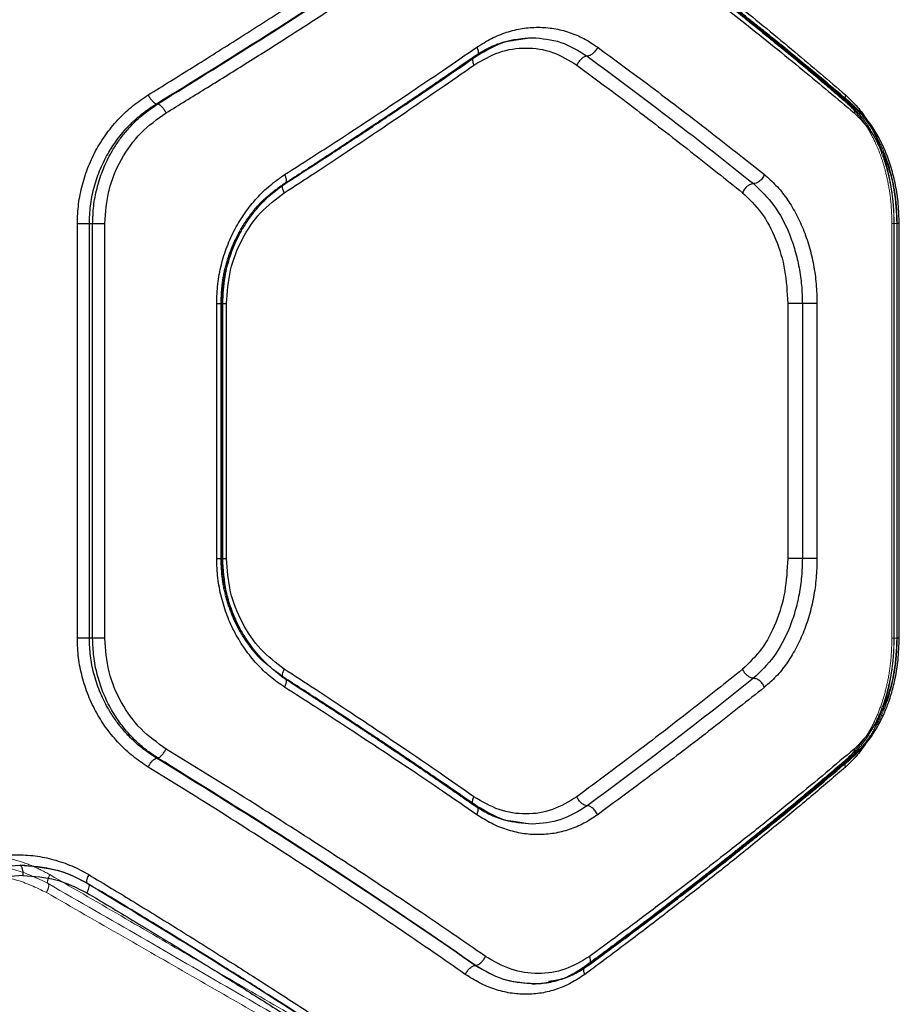
# Model space of a CAD drawing. Units: millimetres. Extents: x 17833 to 24462, y 27689 to 36791.
# Drawn here: x 22325 to 22453, y 31680 to 31822 of the extents above; entities that cross this region are included whole.
import ezdxf

# ---------------------------------------------------------------- set-up
doc = ezdxf.new("R2010")
doc.units = ezdxf.units.MM
doc.header["$LTSCALE"] = 200
doc.linetypes.add('HIDDEN', pattern=[1.905, 1.27, -0.635])

msp = doc.modelspace()

# ---------------------------------------------------------------- linework, layer by layer
at = {"color": 7, "linetype": 'HIDDEN', "lineweight": 18}
for p, q in [((22396.86, 31819.33), (22399.5, 31819.75)), ((22391.54, 31817.16), (22391.3, 31817.08)), ((22445.39, 31810.17), (22445.59, 31810.17)), ((22362.81, 31797.89), (22363.68, 31798.63)), ((22363.51, 31798.55), (22363.68, 31798.63)), ((22363.68, 31798.63), (22363.84, 31798.71)), ((22451.59, 31792.9), (22451.59, 31732.83)), ((22451.87, 31792.85), (22452.35, 31792.85)), ((22451.87, 31792.85), (22451.87, 31732.85)), ((22451.92, 31792.85), (22451.92, 31732.85)), ((22452.35, 31792.85), (22452.35, 31732.85)), ((22354.44, 31781.33), (22354.44, 31744.36)), ((22354.59, 31744.4), (22354.59, 31781.3)), ((22451.87, 31732.85), (22452.35, 31732.85)), ((22361.8, 31728.55), (22363.5, 31727.14)), ((22363.68, 31727.07), (22362.98, 31727.66)), ((22363.68, 31727.07), (22363.51, 31727.15)), ((22363.85, 31727), (22363.68, 31727.07)), ((22445.39, 31715.53), (22445.59, 31715.53)), ((22399.5, 31705.95), (22396.81, 31706.38)), ((22332.94, 31698.5), (22335.2, 31697.35)), ((22335.09, 31697.39), (22335.61, 31697.09)), ((22335.11, 31697.42), (22335.2, 31697.35)), ((22335.2, 31697.35), (22335.72, 31697.04)), ((22407.18, 31685.43), (22407.46, 31685.53)), ((22407.46, 31685.53), (22407.5, 31685.53)), ((22407.5, 31685.53), (22407.77, 31685.64)), ((22399.5, 31682.85), (22399.27, 31682.89)), ((22402.02, 31683.13), (22401.59, 31683.02))]:
    msp.add_line(p, q, dxfattribs=at)
at = {"color": 1, "linetype": 'Continuous', "lineweight": 25}
for p, q in [((22444.86, 31811.47), (22444.77, 31811.02)), ((22444.86, 31714.23), (22444.77, 31714.68))]:
    msp.add_line(p, q, dxfattribs=at)
at = {"color": 7, "linetype": 'Continuous', "lineweight": 25}
for p, q in [((22345.13, 31810.17), (22345.34, 31810.17)), ((22333.7, 31732.85), (22333.7, 31792.85)), ((22335.44, 31792.85), (22335.91, 31792.85)), ((22335.44, 31732.85), (22335.44, 31792.85)), ((22335.91, 31732.85), (22335.91, 31792.85)), ((22337.67, 31732.85), (22337.67, 31792.85)), ((22452.3, 31792.85), (22452.3, 31732.85)), ((22452.64, 31732.83), (22452.64, 31792.87)), ((22353.86, 31744.4), (22353.86, 31781.3)), ((22354.73, 31744.36), (22354.73, 31781.33)), ((22355.3, 31744.4), (22355.3, 31781.3)), ((22436.5, 31781.3), (22436.5, 31744.4)), ((22438.62, 31781.3), (22438.62, 31744.4)), ((22440.74, 31781.3), (22440.74, 31744.4)), ((22335.91, 31732.85), (22335.44, 31732.85)), ((22345.13, 31715.53), (22345.34, 31715.53)), ((22391.28, 31685.53), (22391.32, 31685.53))]:
    msp.add_line(p, q, dxfattribs=at)
for points, knots in [([(22343.94, 31811.47), (22346.09, 31812.79), (22350.49, 31815.51), (22357.15, 31819.71), (22363.79, 31823.96), (22370.18, 31828.13), (22376.46, 31832.3), (22383.01, 31836.73), (22387.49, 31839.84), (22389.84, 31841.47)], [0, 0, 0, 0, 0.1335405, 0.2743528, 0.4224376, 0.5595286, 0.6913914, 0.8382153, 1, 1, 1, 1]), ([(22407.14, 31841.47), (22408.6, 31840.39), (22411.43, 31838.29), (22415.46, 31835.24), (22419.19, 31832.39), (22422.61, 31829.73), (22425.95, 31827.1), (22430.97, 31823.1), (22437.41, 31817.84), (22442.45, 31813.54), (22444.86, 31811.47)], [0, 0, 0, 0, 0.107395, 0.208404, 0.303027, 0.391265, 0.473117, 0.565412, 0.791327, 1, 1, 1, 1]), ([(22345.13, 31810.17), (22350.47, 31813.47), (22361.15, 31820.07), (22376.56, 31830.09), (22386.38, 31836.81), (22391.28, 31840.17)], [0, 0, 0, 0, 0.332469, 0.666139, 1, 1, 1, 1]), ([(22345.34, 31810.17), (22350.65, 31813.47), (22361.3, 31820.07), (22376.66, 31830.09), (22386.43, 31836.81), (22391.32, 31840.17)], [0, 0, 0, 0, 0.332499, 0.666158, 1, 1, 1, 1]), ([(22445.95, 31810.02), (22444.7, 31811.08), (22442.39, 31813.05), (22439.1, 31815.78), (22436.3, 31818.08), (22434.04, 31819.92), (22432.28, 31821.33), (22430.85, 31822.47), (22429.54, 31823.52), (22427.99, 31824.74), (22426.11, 31826.22), (22423.72, 31828.08), (22420.78, 31830.35), (22417.14, 31833.13), (22412.74, 31836.43), (22409.51, 31838.8), (22407.78, 31840.08)], [0, 0, 0, 0, 0.10683, 0.198563, 0.275157, 0.336578, 0.382802, 0.416496, 0.450669, 0.487049, 0.538988, 0.597578, 0.672457, 0.76448, 0.873659, 1, 1, 1, 1]), ([(22346.54, 31808.87), (22348.41, 31810.02), (22352.27, 31812.38), (22358.1, 31816.01), (22364.13, 31819.83), (22369.85, 31823.51), (22375.36, 31827.11), (22380.77, 31830.7), (22386.65, 31834.66), (22390.67, 31837.43), (22392.76, 31838.87)], [0, 0, 0, 0, 0.116217, 0.238165, 0.365843, 0.499252, 0.606118, 0.725198, 0.856492, 1, 1, 1, 1]), ([(22407.81, 31838.87), (22409.3, 31837.78), (22412.2, 31835.67), (22416.31, 31832.61), (22420.09, 31829.75), (22423.55, 31827.11), (22426.92, 31824.49), (22432.01, 31820.49), (22438.55, 31815.24), (22443.66, 31810.94), (22446.11, 31808.87)], [0, 0, 0, 0, 0.108312, 0.209813, 0.304504, 0.392384, 0.473454, 0.565511, 0.791631, 1, 1, 1, 1]), ([(22391.51, 31818.38), (22392.21, 31818.81), (22393.59, 31819.69), (22395.82, 31820.58), (22398.09, 31821.14), (22400.39, 31821.31), (22402.68, 31821.13), (22404.9, 31820.57), (22407.03, 31819.69), (22408.34, 31818.81), (22409, 31818.38)], [0, 0, 0, 0, 0.124827, 0.250258, 0.37525, 0.500431, 0.625825, 0.750967, 0.875659, 1, 1, 1, 1]), ([(22391.55, 31817.16), (22392.83, 31817.91), (22395.37, 31819.41), (22398.13, 31819.64), (22399.5, 31819.75)], [0, 0, 0, 0, 0.5010605, 1, 1, 1, 1]), ([(22399.5, 31819.75), (22400.92, 31819.64), (22403.74, 31819.4), (22406.24, 31817.85), (22407.48, 31817.08)], [0, 0, 0, 0, 0.501305, 1, 1, 1, 1]), ([(22363.7, 31799.93), (22365.21, 31800.9), (22368.31, 31802.88), (22373.03, 31805.95), (22377.62, 31808.97), (22382.16, 31812), (22386.72, 31815.08), (22389.86, 31817.24), (22391.51, 31818.38)], [0, 0, 0, 0, 0.157673, 0.32434, 0.500002, 0.649442, 0.816108, 1, 1, 1, 1]), ([(22391.08, 31815.78), (22392.28, 31816.48), (22394.68, 31817.88), (22398.62, 31818.44), (22402.52, 31817.88), (22404.82, 31816.48), (22405.97, 31815.78)], [0, 0, 0, 0, 0.249753, 0.499672, 0.749401, 1, 1, 1, 1]), ([(22409, 31818.38), (22408.89, 31818.19), (22408.68, 31817.81), (22408.24, 31817.38), (22407.82, 31817.12), (22407.59, 31817.09), (22407.48, 31817.08)], [0, 0, 0, 0, 0.279565, 0.558916, 0.779232, 1, 1, 1, 1]), ([(22409, 31818.38), (22410.54, 31817.24), (22413.49, 31815.08), (22417.6, 31812), (22421.59, 31808.97), (22425.52, 31805.95), (22429.44, 31802.88), (22431.93, 31800.9), (22433.14, 31799.93)], [0, 0, 0, 0, 0.183889, 0.350555, 0.499998, 0.675658, 0.842325, 1, 1, 1, 1]), ([(22363.86, 31798.69), (22365.08, 31799.48), (22367.35, 31800.94), (22370.45, 31802.95), (22372.96, 31804.6), (22374.96, 31805.92), (22376.96, 31807.24), (22379.42, 31808.89), (22382.76, 31811.13), (22386.91, 31813.95), (22389.91, 31816.02), (22391.55, 31817.16)], [0, 0, 0, 0, 0.129002, 0.23826, 0.327769, 0.397527, 0.452479, 0.542873, 0.664262, 0.816641, 1, 1, 1, 1]), ([(22407.48, 31817.08), (22407.35, 31817.06), (22407.09, 31817.01), (22406.65, 31816.72), (22406.24, 31816.29), (22406.06, 31815.95), (22405.97, 31815.78)], [0, 0, 0, 0, 0.249928, 0.499859, 0.749541, 1, 1, 1, 1]), ([(22407.48, 31817.08), (22411.64, 31813.99), (22419.97, 31807.82), (22427.69, 31801.69), (22431.55, 31798.63)], [0, 0, 0, 0, 0.499971, 1, 1, 1, 1]), ([(22363.65, 31797.32), (22365.14, 31798.29), (22368.2, 31800.27), (22372.85, 31803.34), (22377.37, 31806.37), (22381.85, 31809.39), (22386.35, 31812.48), (22389.46, 31814.64), (22391.08, 31815.78)], [0, 0, 0, 0, 0.157557, 0.324113, 0.499667, 0.649233, 0.81601, 1, 1, 1, 1]), ([(22405.97, 31815.78), (22407.5, 31814.64), (22410.43, 31812.48), (22414.53, 31809.39), (22418.49, 31806.37), (22422.39, 31803.34), (22426.29, 31800.27), (22428.77, 31798.29), (22429.97, 31797.32)], [0, 0, 0, 0, 0.183993, 0.35077, 0.500333, 0.675889, 0.842445, 1, 1, 1, 1]), ([(22333.7, 31792.85), (22333.73, 31793.8), (22333.81, 31795.69), (22334.37, 31798.48), (22335.25, 31801.17), (22336.46, 31803.69), (22337.96, 31806.03), (22339.74, 31808.13), (22341.73, 31809.99), (22343.21, 31810.98), (22343.94, 31811.47)], [0, 0, 0, 0, 0.1250845, 0.2506911, 0.3760265, 0.5010286, 0.6254678, 0.7508923, 0.8756587, 1, 1, 1, 1]), ([(22343.94, 31811.47), (22344.03, 31811.31), (22344.21, 31810.99), (22344.54, 31810.58), (22344.87, 31810.28), (22345.05, 31810.21), (22345.13, 31810.17)], [0, 0, 0, 0, 0.249946, 0.499893, 0.749655, 1, 1, 1, 1]), ([(22335.44, 31792.85), (22335.47, 31793.7), (22335.53, 31795.41), (22336.04, 31797.98), (22336.87, 31800.51), (22338.02, 31802.88), (22339.46, 31805.09), (22340.91, 31806.79), (22342.33, 31808.14), (22343.64, 31809.21), (22344.62, 31809.84), (22345.13, 31810.17)], [0, 0, 0, 0, 0.1201315, 0.2433917, 0.3699434, 0.499937, 0.6201511, 0.7500286, 0.8255591, 0.9088814, 1, 1, 1, 1]), ([(22335.91, 31792.85), (22335.94, 31793.7), (22336, 31795.41), (22336.5, 31797.97), (22337.3, 31800.5), (22338.29, 31802.61), (22339.32, 31804.33), (22340.32, 31805.71), (22341.6, 31807.19), (22343.24, 31808.75), (22344.61, 31809.68), (22345.34, 31810.17)], [0, 0, 0, 0, 0.120434, 0.243809, 0.370237, 0.499821, 0.579374, 0.662679, 0.749753, 0.867101, 1, 1, 1, 1]), ([(22345.34, 31810.17), (22345.43, 31810.14), (22345.6, 31810.06), (22345.93, 31809.76), (22346.26, 31809.35), (22346.44, 31809.03), (22346.54, 31808.87)], [0, 0, 0, 0, 0.2499456, 0.4998925, 0.7496525, 1, 1, 1, 1]), ([(22452.64, 31792.85), (22452.61, 31793.8), (22452.56, 31795.68), (22452.14, 31798.41), (22451.52, 31800.96), (22450.43, 31804), (22448.7, 31807.28), (22446.85, 31809.13), (22445.95, 31810.02)], [0, 0, 0, 0, 0.137868, 0.272563, 0.402961, 0.529749, 0.772384, 1, 1, 1, 1]), ([(22337.67, 31792.85), (22337.79, 31794.48), (22338.03, 31797.73), (22339.94, 31802.24), (22342.75, 31806.16), (22345.27, 31807.97), (22346.54, 31808.87)], [0, 0, 0, 0, 0.249023, 0.498862, 0.748932, 1, 1, 1, 1]), ([(22446.11, 31808.87), (22447.01, 31807.97), (22448.8, 31806.17), (22450.74, 31802.26), (22452.05, 31797.75), (22452.22, 31794.48), (22452.3, 31792.85)], [0, 0, 0, 0, 0.250013, 0.500273, 0.749873, 1, 1, 1, 1]), ([(22353.86, 31781.3), (22353.89, 31782.24), (22353.96, 31784.12), (22354.49, 31786.89), (22355.32, 31789.57), (22356.48, 31792.1), (22357.92, 31794.45), (22359.63, 31796.56), (22361.55, 31798.43), (22362.99, 31799.43), (22363.7, 31799.93)], [0, 0, 0, 0, 0.1241867, 0.2487085, 0.3737734, 0.4989074, 0.6239938, 0.7492381, 0.8748556, 1, 1, 1, 1]), ([(22433.14, 31799.93), (22433.04, 31799.74), (22432.84, 31799.36), (22432.39, 31798.93), (22431.94, 31798.67), (22431.68, 31798.64), (22431.55, 31798.63)], [0, 0, 0, 0, 0.279565, 0.558916, 0.779232, 1, 1, 1, 1]), ([(22433.14, 31799.93), (22433.71, 31799.43), (22434.84, 31798.43), (22436.34, 31796.56), (22437.66, 31794.45), (22438.76, 31792.1), (22439.64, 31789.57), (22440.27, 31786.89), (22440.67, 31784.12), (22440.72, 31782.24), (22440.74, 31781.3)], [0, 0, 0, 0, 0.125142, 0.250755, 0.375986, 0.50109, 0.626214, 0.751269, 0.875802, 1, 1, 1, 1]), ([(22354.73, 31781.3), (22354.79, 31782.59), (22354.91, 31784.96), (22355.74, 31788.07), (22356.69, 31790.41), (22357.6, 31792.13), (22358.55, 31793.6), (22359.76, 31795.18), (22361.51, 31797.02), (22363.02, 31798.1), (22363.86, 31798.69)], [0, 0, 0, 0, 0.18281, 0.335332, 0.45702, 0.547308, 0.617958, 0.714685, 0.84232, 1, 1, 1, 1]), ([(22431.55, 31798.63), (22431.41, 31798.61), (22431.11, 31798.57), (22430.64, 31798.27), (22430.23, 31797.84), (22430.06, 31797.49), (22429.97, 31797.32)], [0, 0, 0, 0, 0.249962, 0.50006, 0.74998, 1, 1, 1, 1]), ([(22431.55, 31798.63), (22432.58, 31797.64), (22434.64, 31795.67), (22436.51, 31792.12), (22437.59, 31788.98), (22438.18, 31786.49), (22438.55, 31783.92), (22438.6, 31782.17), (22438.62, 31781.3)], [0, 0, 0, 0, 0.250292, 0.50033, 0.625625, 0.750868, 0.875599, 1, 1, 1, 1]), ([(22355.3, 31781.3), (22355.41, 31782.92), (22355.64, 31786.16), (22357.42, 31790.66), (22360.06, 31794.59), (22362.45, 31796.41), (22363.65, 31797.32)], [0, 0, 0, 0, 0.250089, 0.500159, 0.7499, 1, 1, 1, 1]), ([(22429.97, 31797.32), (22430.92, 31796.42), (22432.82, 31794.6), (22434.87, 31790.67), (22436.25, 31786.17), (22436.42, 31782.93), (22436.5, 31781.3)], [0, 0, 0, 0, 0.249181, 0.499202, 0.749162, 1, 1, 1, 1]), ([(22363.7, 31725.77), (22362.99, 31726.27), (22361.56, 31727.26), (22359.64, 31729.12), (22357.94, 31731.23), (22356.49, 31733.58), (22355.33, 31736.11), (22354.5, 31738.79), (22353.96, 31741.57), (22353.89, 31743.46), (22353.86, 31744.4)], [0, 0, 0, 0, 0.124698, 0.249596, 0.374847, 0.500188, 0.625293, 0.749895, 0.87522, 1, 1, 1, 1]), ([(22363.86, 31727.01), (22363.12, 31727.52), (22361.68, 31728.54), (22359.79, 31730.46), (22358.19, 31732.57), (22356.89, 31734.84), (22355.9, 31737.2), (22354.98, 31740.35), (22354.83, 31742.8), (22354.73, 31744.4)], [0, 0, 0, 0, 0.138128, 0.272743, 0.403927, 0.531225, 0.654151, 0.7734, 1, 1, 1, 1]), ([(22363.65, 31728.38), (22362.46, 31729.29), (22360.08, 31731.11), (22357.43, 31735.03), (22355.64, 31739.53), (22355.41, 31742.77), (22355.3, 31744.4)], [0, 0, 0, 0, 0.249176, 0.499097, 0.749368, 1, 1, 1, 1]), ([(22436.5, 31744.4), (22436.42, 31742.78), (22436.25, 31739.54), (22434.88, 31735.04), (22432.83, 31731.11), (22430.92, 31729.29), (22429.97, 31728.38)], [0, 0, 0, 0, 0.250083, 0.500163, 0.749904, 1, 1, 1, 1]), ([(22438.62, 31744.4), (22438.6, 31743.52), (22438.55, 31741.77), (22438.18, 31739.19), (22437.59, 31736.7), (22436.5, 31733.57), (22434.64, 31730.02), (22432.58, 31728.06), (22431.55, 31727.07)], [0, 0, 0, 0, 0.124806, 0.250139, 0.375406, 0.500547, 0.750488, 1, 1, 1, 1]), ([(22440.74, 31744.4), (22440.72, 31743.46), (22440.67, 31741.57), (22440.27, 31738.79), (22439.64, 31736.11), (22438.76, 31733.58), (22437.65, 31731.24), (22436.34, 31729.13), (22434.84, 31727.26), (22433.7, 31726.27), (22433.14, 31725.77)], [0, 0, 0, 0, 0.124604, 0.249739, 0.374818, 0.49979, 0.624477, 0.750021, 0.875152, 1, 1, 1, 1]), ([(22343.94, 31714.23), (22343.2, 31714.73), (22341.72, 31715.72), (22339.72, 31717.58), (22337.95, 31719.68), (22336.45, 31722.02), (22335.24, 31724.56), (22334.36, 31727.24), (22333.8, 31730.02), (22333.73, 31731.91), (22333.7, 31732.85)], [0, 0, 0, 0, 0.124727, 0.250068, 0.375118, 0.49992, 0.625201, 0.750406, 0.875339, 1, 1, 1, 1]), ([(22345.13, 31715.53), (22344.38, 31716.02), (22342.98, 31716.95), (22341.29, 31718.52), (22339.98, 31719.99), (22338.96, 31721.37), (22337.89, 31723.09), (22336.87, 31725.2), (22336.04, 31727.73), (22335.53, 31730.29), (22335.47, 31732), (22335.44, 31732.85)], [0, 0, 0, 0, 0.134153, 0.250848, 0.338378, 0.421761, 0.501016, 0.630829, 0.757162, 0.880165, 1, 1, 1, 1]), ([(22345.34, 31715.53), (22344.84, 31715.86), (22343.88, 31716.49), (22342.61, 31717.56), (22341.22, 31718.91), (22339.81, 31720.62), (22338.42, 31722.81), (22337.32, 31725.14), (22336.52, 31727.64), (22336.01, 31730.22), (22335.95, 31731.98), (22335.91, 31732.85)], [0, 0, 0, 0, 0.090462, 0.173683, 0.249665, 0.378737, 0.499383, 0.627102, 0.749666, 0.875813, 1, 1, 1, 1]), ([(22346.54, 31716.83), (22345.28, 31717.73), (22342.76, 31719.53), (22339.95, 31723.45), (22338.03, 31727.96), (22337.79, 31731.22), (22337.67, 31732.85)], [0, 0, 0, 0, 0.250397, 0.500365, 0.75033, 1, 1, 1, 1]), ([(22445.95, 31715.68), (22446.62, 31716.32), (22447.87, 31717.52), (22449.3, 31719.64), (22450.32, 31721.59), (22451.04, 31723.36), (22451.62, 31725.15), (22452.13, 31727.24), (22452.54, 31729.86), (22452.6, 31731.8), (22452.64, 31732.85)], [0, 0, 0, 0, 0.168077, 0.311891, 0.430761, 0.525587, 0.61125, 0.718519, 0.848226, 1, 1, 1, 1]), ([(22452.3, 31732.85), (22452.22, 31731.22), (22452.05, 31727.97), (22450.75, 31723.46), (22448.81, 31719.54), (22447.01, 31717.73), (22446.11, 31716.83)], [0, 0, 0, 0, 0.249051, 0.498859, 0.748926, 1, 1, 1, 1]), ([(22391.08, 31709.92), (22389.46, 31711.06), (22386.35, 31713.22), (22381.85, 31716.31), (22377.37, 31719.33), (22372.85, 31722.36), (22368.2, 31725.43), (22365.14, 31727.41), (22363.65, 31728.38)], [0, 0, 0, 0, 0.183993, 0.35077, 0.500333, 0.675889, 0.842445, 1, 1, 1, 1]), ([(22429.97, 31728.38), (22428.77, 31727.41), (22426.29, 31725.43), (22422.39, 31722.36), (22418.49, 31719.33), (22414.53, 31716.31), (22410.43, 31713.22), (22407.5, 31711.06), (22405.97, 31709.92)], [0, 0, 0, 0, 0.157557, 0.324113, 0.499667, 0.649233, 0.81601, 1, 1, 1, 1]), ([(22431.55, 31727.07), (22431.41, 31727.09), (22431.11, 31727.14), (22430.64, 31727.43), (22430.23, 31727.86), (22430.06, 31728.2), (22429.97, 31728.38)], [0, 0, 0, 0, 0.249958, 0.49978, 0.749485, 1, 1, 1, 1]), ([(22391.55, 31708.54), (22390.4, 31709.34), (22388.27, 31710.81), (22385.31, 31712.83), (22382.87, 31714.49), (22380.91, 31715.81), (22378.94, 31717.14), (22376.47, 31718.78), (22373.09, 31721.02), (22368.8, 31723.83), (22365.6, 31725.89), (22363.86, 31727.01)], [0, 0, 0, 0, 0.129004, 0.238262, 0.327769, 0.397523, 0.452474, 0.542873, 0.664264, 0.816642, 1, 1, 1, 1]), ([(22431.55, 31727.07), (22427.69, 31724.01), (22419.97, 31717.88), (22411.64, 31711.71), (22407.48, 31708.62)], [0, 0, 0, 0, 0.500029, 1, 1, 1, 1]), ([(22433.14, 31725.77), (22433.05, 31725.94), (22432.93, 31726.2), (22432.67, 31726.5), (22432.39, 31726.76), (22431.99, 31727.01), (22431.7, 31727.05), (22431.55, 31727.07)], [0, 0, 0, 0, 0.250144, 0.375627, 0.500776, 0.750389, 1, 1, 1, 1]), ([(22391.51, 31707.32), (22389.86, 31708.46), (22386.72, 31710.62), (22382.16, 31713.7), (22377.62, 31716.73), (22373.03, 31719.75), (22368.31, 31722.82), (22365.21, 31724.8), (22363.7, 31725.77)], [0, 0, 0, 0, 0.183889, 0.350555, 0.499998, 0.675658, 0.842325, 1, 1, 1, 1]), ([(22433.14, 31725.77), (22431.93, 31724.8), (22429.44, 31722.82), (22425.52, 31719.75), (22421.59, 31716.73), (22417.6, 31713.7), (22413.49, 31710.62), (22410.54, 31708.46), (22409, 31707.32)], [0, 0, 0, 0, 0.157673, 0.32434, 0.500002, 0.649442, 0.816108, 1, 1, 1, 1]), ([(22345.34, 31715.53), (22345.43, 31715.56), (22345.6, 31715.64), (22345.93, 31715.94), (22346.26, 31716.35), (22346.44, 31716.67), (22346.54, 31716.83)], [0, 0, 0, 0, 0.249942, 0.499896, 0.749662, 1, 1, 1, 1]), ([(22392.76, 31686.83), (22391.18, 31687.92), (22388.12, 31690.03), (22383.6, 31693.09), (22379.34, 31695.95), (22375.34, 31698.59), (22371.35, 31701.21), (22365.18, 31705.21), (22356.91, 31710.46), (22349.9, 31714.76), (22346.54, 31716.83)], [0, 0, 0, 0, 0.108312, 0.209813, 0.304504, 0.392384, 0.473454, 0.565511, 0.791631, 1, 1, 1, 1]), ([(22446.11, 31716.83), (22444.75, 31715.68), (22441.97, 31713.32), (22437.55, 31709.68), (22432.83, 31705.87), (22428.18, 31702.19), (22423.54, 31698.59), (22418.84, 31695), (22413.57, 31691.04), (22409.79, 31688.27), (22407.81, 31686.83)], [0, 0, 0, 0, 0.116217, 0.238165, 0.365843, 0.499252, 0.606118, 0.725198, 0.856492, 1, 1, 1, 1]), ([(22343.94, 31714.23), (22344.03, 31714.39), (22344.21, 31714.71), (22344.54, 31715.12), (22344.87, 31715.42), (22345.05, 31715.49), (22345.13, 31715.53)], [0, 0, 0, 0, 0.249943, 0.499897, 0.749664, 1, 1, 1, 1]), ([(22391.28, 31685.53), (22386.38, 31688.89), (22376.56, 31695.61), (22361.15, 31705.63), (22350.47, 31712.23), (22345.13, 31715.53)], [0, 0, 0, 0, 0.3338704, 0.6675295, 1, 1, 1, 1]), ([(22391.32, 31685.53), (22386.43, 31688.89), (22376.66, 31695.61), (22361.3, 31705.63), (22350.65, 31712.23), (22345.34, 31715.53)], [0, 0, 0, 0, 0.333833, 0.667502, 1, 1, 1, 1]), ([(22407.78, 31685.62), (22409.51, 31686.9), (22412.74, 31689.27), (22417.14, 31692.57), (22420.78, 31695.35), (22423.72, 31697.62), (22426.11, 31699.48), (22427.99, 31700.95), (22429.54, 31702.18), (22430.85, 31703.23), (22432.28, 31704.37), (22434.04, 31705.78), (22436.3, 31707.62), (22439.1, 31709.92), (22442.39, 31712.65), (22444.7, 31714.62), (22445.95, 31715.68)], [0, 0, 0, 0, 0.126341, 0.23552, 0.327543, 0.402422, 0.461012, 0.512951, 0.549331, 0.583504, 0.617198, 0.663422, 0.724843, 0.801437, 0.89317, 1, 1, 1, 1]), ([(22389.84, 31684.23), (22388.29, 31685.31), (22385.27, 31687.41), (22380.8, 31690.46), (22376.57, 31693.31), (22372.59, 31695.97), (22368.6, 31698.6), (22362.46, 31702.6), (22354.24, 31707.86), (22347.29, 31712.16), (22343.94, 31714.23)], [0, 0, 0, 0, 0.107395, 0.208404, 0.303027, 0.391265, 0.473117, 0.565412, 0.791327, 1, 1, 1, 1]), ([(22444.86, 31714.23), (22443.32, 31712.91), (22440.16, 31710.19), (22435.12, 31705.99), (22429.9, 31701.74), (22424.66, 31697.57), (22419.31, 31693.4), (22413.52, 31688.97), (22409.34, 31685.86), (22407.14, 31684.23)], [0, 0, 0, 0, 0.1335405, 0.2743528, 0.4224376, 0.5595286, 0.6913914, 0.8382153, 1, 1, 1, 1]), ([(22405.97, 31709.92), (22404.82, 31709.22), (22402.52, 31707.82), (22398.63, 31707.26), (22394.68, 31707.82), (22392.28, 31709.22), (22391.08, 31709.92)], [0, 0, 0, 0, 0.249755, 0.499673, 0.749402, 1, 1, 1, 1]), ([(22407.48, 31708.62), (22407.35, 31708.64), (22407.16, 31708.67), (22406.87, 31708.84), (22406.58, 31709.05), (22406.24, 31709.41), (22406.06, 31709.75), (22405.97, 31709.92)], [0, 0, 0, 0, 0.25018, 0.375638, 0.500767, 0.750394, 1, 1, 1, 1]), ([(22399.52, 31705.95), (22398.14, 31706.06), (22395.38, 31706.28), (22392.83, 31707.79), (22391.55, 31708.54)], [0, 0, 0, 0, 0.498933, 1, 1, 1, 1]), ([(22407.48, 31708.62), (22406.24, 31707.85), (22403.74, 31706.3), (22400.92, 31706.06), (22399.5, 31705.95)], [0, 0, 0, 0, 0.498675, 1, 1, 1, 1]), ([(22409, 31707.32), (22408.89, 31707.52), (22408.69, 31707.9), (22408.24, 31708.32), (22407.82, 31708.58), (22407.59, 31708.61), (22407.48, 31708.62)], [0, 0, 0, 0, 0.280151, 0.559258, 0.779698, 1, 1, 1, 1]), ([(22409, 31707.32), (22408.34, 31706.89), (22407.03, 31706.01), (22404.9, 31705.13), (22402.68, 31704.57), (22400.39, 31704.39), (22398.09, 31704.56), (22395.82, 31705.12), (22393.59, 31706.01), (22392.21, 31706.89), (22391.51, 31707.32)], [0, 0, 0, 0, 0.1243374, 0.2490266, 0.3741686, 0.4995757, 0.6247438, 0.7497412, 0.8751733, 1, 1, 1, 1]), ([(22314.12, 31698.66), (22314.95, 31699.1), (22316.63, 31699.97), (22319.3, 31700.86), (22322.05, 31701.42), (22324.82, 31701.6), (22327.59, 31701.43), (22330.29, 31700.88), (22332.91, 31699.99), (22334.54, 31699.11), (22335.35, 31698.66)], [0, 0, 0, 0, 0.125002, 0.250486, 0.37552, 0.500577, 0.625794, 0.750123, 0.875198, 1, 1, 1, 1]), ([(22315.46, 31697.36), (22317.03, 31698.14), (22320.19, 31699.69), (22323.63, 31699.93), (22325.35, 31700.04)], [0, 0, 0, 0, 0.50002, 1, 1, 1, 1]), ([(22325.35, 31700.04), (22325.42, 31700.01), (22325.56, 31699.96), (22325.72, 31699.56), (22325.81, 31699.06), (22325.83, 31698.72), (22325.83, 31698.54)], [0, 0, 0, 0, 0.279566, 0.558918, 0.779234, 1, 1, 1, 1]), ([(22325.35, 31700.04), (22327.06, 31699.9), (22329.64, 31699.68), (22332.14, 31698.9), (22332.92, 31698.51), (22332.94, 31698.5)], [0, 0, 0, 0, 0.661368, 0.993415, 1, 1, 1, 1]), ([(22335.32, 31697.3), (22334.56, 31697.72), (22333.03, 31698.54), (22329.76, 31699.68), (22327.17, 31699.88), (22325.44, 31700.01)], [0, 0, 0, 0, 0.250212, 0.500741, 1, 1, 1, 1]), ([(22325.83, 31698.54), (22324.21, 31698.43), (22320.96, 31698.22), (22317.98, 31696.78), (22316.49, 31696.07)], [0, 0, 0, 0, 0.5001763, 1, 1, 1, 1]), ([(22325.83, 31698.54), (22327.45, 31698.44), (22330.68, 31698.22), (22333.59, 31696.77), (22335.05, 31696.04)], [0, 0, 0, 0, 0.500338, 1, 1, 1, 1]), ([(22335.35, 31698.66), (22337.55, 31697.33), (22342.07, 31694.61), (22348.88, 31690.41), (22355.68, 31686.14), (22362.29, 31681.93), (22368.78, 31677.71), (22375.44, 31673.3), (22379.95, 31670.25), (22382.28, 31668.66)], [0, 0, 0, 0, 0.1348127, 0.2758341, 0.4230653, 0.5624046, 0.6973692, 0.8432343, 1, 1, 1, 1]), ([(22335.2, 31697.35), (22335.27, 31697.33), (22335.39, 31697.28), (22335.39, 31696.93), (22335.27, 31696.5), (22335.12, 31696.19), (22335.05, 31696.04)], [0, 0, 0, 0, 0.279565, 0.558916, 0.779232, 1, 1, 1, 1]), ([(22382.66, 31667.29), (22381.28, 31668.22), (22378.82, 31669.88), (22375.5, 31672.08), (22372.9, 31673.8), (22370.73, 31675.22), (22366.62, 31677.9), (22361.36, 31681.27), (22355.06, 31685.25), (22350.84, 31687.88), (22347.39, 31690.01), (22344.25, 31691.92), (22340.13, 31694.42), (22337.03, 31696.28), (22335.32, 31697.3)], [0, 0, 0, 0, 0.091676, 0.164497, 0.218455, 0.261764, 0.305967, 0.484383, 0.598125, 0.703075, 0.747824, 0.812099, 0.89616, 1, 1, 1, 1]), ([(22335.72, 31697.04), (22341, 31693.85), (22351.73, 31687.36), (22364.76, 31679.12), (22372.33, 31674.07), (22374.85, 31672.39)], [0, 0, 0, 0, 0.392163, 0.797157, 1, 1, 1, 1]), ([(22335.05, 31696.04), (22337.28, 31694.71), (22341.86, 31691.98), (22348.78, 31687.78), (22355.67, 31683.51), (22362.36, 31679.29), (22368.93, 31675.08), (22375.66, 31670.69), (22380.22, 31667.64), (22382.58, 31666.06)], [0, 0, 0, 0, 0.135112, 0.276421, 0.423926, 0.563247, 0.697919, 0.843503, 1, 1, 1, 1]), ([(22391.32, 31685.53), (22391.45, 31685.56), (22391.72, 31685.61), (22392.16, 31685.96), (22392.52, 31686.38), (22392.68, 31686.68), (22392.76, 31686.83)], [0, 0, 0, 0, 0.279576, 0.558947, 0.779258, 1, 1, 1, 1]), ([(22407.81, 31686.83), (22406.65, 31686.13), (22404.33, 31684.72), (22400.39, 31684.17), (22396.41, 31684.72), (22393.98, 31686.13), (22392.76, 31686.83)], [0, 0, 0, 0, 0.249812, 0.49983, 0.749772, 1, 1, 1, 1]), ([(22389.84, 31684.23), (22389.94, 31684.4), (22390.12, 31684.73), (22390.52, 31685.16), (22390.93, 31685.46), (22391.17, 31685.51), (22391.28, 31685.53)], [0, 0, 0, 0, 0.249931, 0.499865, 0.749561, 1, 1, 1, 1]), ([(22399.5, 31682.85), (22398.07, 31682.97), (22395.23, 31683.2), (22392.62, 31684.75), (22391.32, 31685.53)], [0, 0, 0, 0, 0.4995495, 1, 1, 1, 1]), ([(22399.46, 31682.85), (22400.2, 31682.88), (22401.67, 31682.95), (22403.82, 31683.5), (22405.88, 31684.36), (22407.15, 31685.2), (22407.78, 31685.62)], [0, 0, 0, 0, 0.250257, 0.500547, 0.750626, 1, 1, 1, 1]), ([(22407.14, 31684.23), (22406.49, 31683.79), (22405.19, 31682.92), (22403.07, 31682.03), (22400.87, 31681.47), (22398.61, 31681.29), (22396.34, 31681.47), (22394.09, 31682.03), (22391.9, 31682.92), (22390.53, 31683.79), (22389.84, 31684.23)], [0, 0, 0, 0, 0.124964, 0.250388, 0.375242, 0.500392, 0.625148, 0.750014, 0.875124, 1, 1, 1, 1]), ([(22401.59, 31683.02), (22401.59, 31683.02), (22400.91, 31682.85), (22400.2, 31682.85), (22399.5, 31682.85)], [0, 0, 0, 0, 0.000589, 1, 1, 1, 1])]:
    msp.add_open_spline(points, degree=3, knots=knots, dxfattribs=at)
at = {"color": 7, "linetype": 'HIDDEN', "lineweight": 18}
for points, knots in [([(22407.18, 31840.27), (22408.8, 31839.07), (22411.74, 31836.9), (22415.65, 31833.96), (22418.67, 31831.66), (22420.9, 31829.94), (22422.66, 31828.58), (22424.27, 31827.32), (22426.09, 31825.89), (22428.2, 31824.22), (22430.72, 31822.21), (22433.66, 31819.83), (22437.07, 31817.04), (22440.94, 31813.82), (22443.61, 31811.54), (22445.03, 31810.32)], [0, 0, 0, 0, 0.1186966, 0.216277, 0.2927532, 0.3481409, 0.3874743, 0.4288169, 0.4737887, 0.5308376, 0.5958407, 0.6751718, 0.7690056, 0.8773001, 1, 1, 1, 1]), ([(22407.46, 31840.17), (22411.98, 31836.81), (22421, 31830.09), (22433.67, 31820.07), (22441.49, 31813.47), (22445.39, 31810.17)], [0, 0, 0, 0, 0.33387, 0.667529, 1, 1, 1, 1]), ([(22407.5, 31840.17), (22412.03, 31836.81), (22421.08, 31830.09), (22433.8, 31820.07), (22441.67, 31813.47), (22445.59, 31810.17)], [0, 0, 0, 0, 0.333833, 0.667502, 1, 1, 1, 1]), ([(22396.76, 31819.44), (22396.22, 31819.33), (22394.95, 31819.06), (22393.02, 31818.25), (22391.71, 31817.41), (22391.05, 31817)], [0, 0, 0, 0, 0.272626, 0.637169, 1, 1, 1, 1]), ([(22391.3, 31817.08), (22392.6, 31817.9), (22394.38, 31819.04), (22396.33, 31819.27), (22396.86, 31819.33)], [0, 0, 0, 0, 0.727883, 1, 1, 1, 1]), ([(22391.05, 31817), (22389.91, 31816.2), (22387.79, 31814.73), (22384.85, 31812.71), (22382.42, 31811.06), (22380.47, 31809.74), (22378.51, 31808.42), (22376.06, 31806.78), (22372.69, 31804.55), (22368.43, 31801.74), (22365.25, 31799.69), (22363.51, 31798.57)], [0, 0, 0, 0, 0.129074, 0.238387, 0.327943, 0.397751, 0.452717, 0.543092, 0.664462, 0.816785, 1, 1, 1, 1]), ([(22363.68, 31798.63), (22368.41, 31801.69), (22377.86, 31807.82), (22386.82, 31813.99), (22391.3, 31817.08)], [0, 0, 0, 0, 0.500029, 1, 1, 1, 1]), ([(22391.3, 31817.08), (22391.2, 31817.06), (22391.05, 31817.03), (22390.93, 31816.87), (22390.91, 31816.76), (22390.89, 31816.71)], [0, 0, 0, 0, 0.507975, 0.762709, 1, 1, 1, 1]), ([(22444.77, 31811.02), (22444.77, 31811.01), (22444.74, 31810.85), (22444.82, 31810.58), (22445.02, 31810.27), (22445.27, 31810.21), (22445.39, 31810.17)], [0, 0, 0, 0, 0.0087893, 0.3391069, 0.6691781, 1, 1, 1, 1]), ([(22445.03, 31810.33), (22445.66, 31809.71), (22446.84, 31808.57), (22448.23, 31806.49), (22449.23, 31804.53), (22449.96, 31802.74), (22450.54, 31800.9), (22451.06, 31798.72), (22451.49, 31795.98), (22451.56, 31793.95), (22451.59, 31792.85)], [0, 0, 0, 0, 0.165952, 0.308848, 0.427653, 0.522335, 0.608597, 0.716711, 0.847306, 1, 1, 1, 1]), ([(22445.39, 31810.17), (22445.94, 31809.64), (22447.01, 31808.62), (22448.32, 31806.75), (22449.35, 31804.85), (22450.12, 31803.03), (22450.7, 31801.3), (22451.14, 31799.64), (22451.53, 31797.67), (22451.82, 31795.41), (22451.86, 31793.7), (22451.87, 31792.85)], [0, 0, 0, 0, 0.144013, 0.275471, 0.394402, 0.500844, 0.587798, 0.673195, 0.757077, 0.880109, 1, 1, 1, 1]), ([(22445.59, 31810.17), (22445.96, 31809.84), (22446.66, 31809.21), (22447.59, 31808.15), (22448.58, 31806.8), (22449.6, 31805.09), (22450.59, 31802.89), (22451.38, 31800.51), (22451.94, 31797.98), (22452.29, 31795.42), (22452.33, 31793.7), (22452.35, 31792.85)], [0, 0, 0, 0, 0.090476, 0.173565, 0.249271, 0.378229, 0.499279, 0.629025, 0.755657, 0.879278, 1, 1, 1, 1]), ([(22445.59, 31810.17), (22445.73, 31810.15), (22445.87, 31810.12), (22445.94, 31810.02), (22445.95, 31810.01)], [0, 0, 0, 0, 0.94044, 1, 1, 1, 1]), ([(22447.97, 31807.79), (22448.32, 31807.2), (22449.1, 31805.92), (22450.06, 31803.68), (22450.88, 31801.15), (22451.47, 31798.46), (22451.84, 31795.68), (22451.89, 31793.79), (22451.92, 31792.85)], [0, 0, 0, 0, 0.146824, 0.317413, 0.487973, 0.658993, 0.829734, 1, 1, 1, 1]), ([(22363.5, 31798.56), (22362.54, 31797.86), (22360.78, 31796.58), (22358.76, 31794.28), (22357.4, 31792.23), (22356.5, 31790.53), (22355.81, 31788.91), (22355.16, 31786.98), (22354.58, 31784.39), (22354.49, 31782.4), (22354.45, 31781.3)], [0, 0, 0, 0, 0.183718, 0.336556, 0.457771, 0.547977, 0.618532, 0.715071, 0.842402, 1, 1, 1, 1]), ([(22354.59, 31781.3), (22354.62, 31782.17), (22354.68, 31783.92), (22355.16, 31786.5), (22355.96, 31788.96), (22356.74, 31790.95), (22357.46, 31791.92), (22357.68, 31792.21)], [0, 0, 0, 0, 0.224482, 0.44956, 0.6756, 0.901734, 1, 1, 1, 1]), ([(22452.35, 31792.85), (22452.44, 31792.85), (22452.6, 31792.85), (22452.62, 31792.85), (22452.63, 31792.85)], [0, 0, 0, 0, 0.51945, 1, 1, 1, 1]), ([(22354.59, 31781.3), (22354.52, 31781.3), (22354.4, 31781.3), (22354.47, 31781.3), (22354.66, 31781.3), (22354.73, 31781.3)], [0, 0, 0, 0, 0.376032, 0.752063, 1, 1, 1, 1]), ([(22354.72, 31781.3), (22354.72, 31781.3), (22354.76, 31781.3), (22354.67, 31781.3), (22354.59, 31781.3)], [0, 0, 0, 0, 0.102304, 1, 1, 1, 1]), ([(22354.59, 31744.4), (22354.52, 31744.4), (22354.4, 31744.4), (22354.47, 31744.4), (22354.66, 31744.4), (22354.73, 31744.4)], [0, 0, 0, 0, 0.376032, 0.752063, 1, 1, 1, 1]), ([(22354.45, 31744.4), (22354.48, 31743.43), (22354.56, 31741.52), (22355.14, 31738.76), (22356.01, 31736.19), (22357.16, 31733.84), (22358.54, 31731.77), (22359.98, 31729.96), (22361.13, 31729.08), (22361.66, 31728.67)], [0, 0, 0, 0, 0.158091, 0.312355, 0.461792, 0.606515, 0.746843, 0.882788, 1, 1, 1, 1]), ([(22354.72, 31744.4), (22354.72, 31744.4), (22354.76, 31744.4), (22354.67, 31744.4), (22354.59, 31744.4)], [0, 0, 0, 0, 0.102304, 1, 1, 1, 1]), ([(22357.93, 31733.13), (22357.63, 31733.53), (22356.82, 31734.61), (22355.96, 31736.71), (22355.17, 31739.18), (22354.68, 31741.77), (22354.62, 31743.52), (22354.59, 31744.4)], [0, 0, 0, 0, 0.130773, 0.34793, 0.565001, 0.782969, 1, 1, 1, 1]), ([(22451.59, 31732.85), (22451.56, 31731.85), (22451.5, 31729.87), (22451.08, 31727.02), (22450.45, 31724.39), (22449.62, 31722.02), (22448.63, 31719.92), (22447.18, 31717.53), (22445.88, 31716.22), (22445.03, 31715.37)], [0, 0, 0, 0, 0.1396, 0.275579, 0.406739, 0.533753, 0.656806, 0.77566, 1, 1, 1, 1]), ([(22451.87, 31732.85), (22451.86, 31732), (22451.82, 31730.28), (22451.49, 31727.72), (22450.95, 31725.19), (22450.19, 31722.81), (22449.24, 31720.61), (22448.27, 31718.91), (22447.32, 31717.56), (22446.43, 31716.49), (22445.75, 31715.86), (22445.39, 31715.53)], [0, 0, 0, 0, 0.120158, 0.24342, 0.36995, 0.499897, 0.62069, 0.75013, 0.825117, 0.908406, 1, 1, 1, 1]), ([(22452.35, 31732.85), (22452.33, 31732), (22452.29, 31730.29), (22451.94, 31727.73), (22451.38, 31725.2), (22450.68, 31723.09), (22449.95, 31721.37), (22449.23, 31719.99), (22448.32, 31718.51), (22447.13, 31716.95), (22446.13, 31716.02), (22445.59, 31715.53)], [0, 0, 0, 0, 0.120438, 0.243815, 0.370241, 0.499819, 0.579374, 0.662679, 0.749748, 0.867089, 1, 1, 1, 1]), ([(22451.92, 31732.85), (22451.89, 31731.9), (22451.84, 31730.01), (22451.47, 31727.22), (22450.88, 31724.54), (22450.06, 31722), (22449.02, 31719.69), (22448.24, 31718.19), (22447.76, 31717.56), (22447.74, 31717.54)], [0, 0, 0, 0, 0.165817, 0.332325, 0.497345, 0.663453, 0.829061, 0.994563, 1, 1, 1, 1]), ([(22452.35, 31732.85), (22452.44, 31732.85), (22452.6, 31732.85), (22452.62, 31732.85), (22452.63, 31732.85)], [0, 0, 0, 0, 0.519447, 1, 1, 1, 1]), ([(22363.51, 31727.13), (22364.73, 31726.34), (22366.99, 31724.88), (22370.06, 31722.88), (22372.57, 31721.23), (22374.55, 31719.92), (22376.54, 31718.6), (22378.99, 31716.96), (22382.31, 31714.72), (22386.44, 31711.9), (22389.42, 31709.83), (22391.05, 31708.7)], [0, 0, 0, 0, 0.128903, 0.238102, 0.327569, 0.397284, 0.452229, 0.542665, 0.664093, 0.816534, 1, 1, 1, 1]), ([(22391.3, 31708.62), (22386.82, 31711.71), (22377.86, 31717.88), (22368.41, 31724.01), (22363.68, 31727.07)], [0, 0, 0, 0, 0.499971, 1, 1, 1, 1]), ([(22445.03, 31715.37), (22443.61, 31714.16), (22440.94, 31711.88), (22437.07, 31708.66), (22433.66, 31705.86), (22430.72, 31703.49), (22428.2, 31701.48), (22426.09, 31699.81), (22424.27, 31698.38), (22422.66, 31697.12), (22420.9, 31695.76), (22418.67, 31694.04), (22415.65, 31691.74), (22411.74, 31688.8), (22408.8, 31686.63), (22407.18, 31685.43)], [0, 0, 0, 0, 0.1227, 0.230994, 0.324828, 0.404159, 0.469162, 0.526211, 0.571183, 0.612526, 0.651859, 0.707247, 0.783723, 0.881303, 1, 1, 1, 1]), ([(22445.39, 31715.53), (22441.49, 31712.23), (22433.66, 31705.63), (22421, 31695.61), (22411.98, 31688.89), (22407.46, 31685.53)], [0, 0, 0, 0, 0.3324689, 0.6661385, 1, 1, 1, 1]), ([(22445.59, 31715.53), (22441.67, 31712.23), (22433.81, 31705.63), (22421.08, 31695.61), (22412.03, 31688.89), (22407.5, 31685.53)], [0, 0, 0, 0, 0.332499, 0.666158, 1, 1, 1, 1]), ([(22444.77, 31714.68), (22444.77, 31714.69), (22444.74, 31714.85), (22444.82, 31715.12), (22445.02, 31715.43), (22445.27, 31715.49), (22445.39, 31715.53)], [0, 0, 0, 0, 0.008841, 0.339134, 0.669181, 1, 1, 1, 1]), ([(22445.59, 31715.53), (22445.73, 31715.55), (22445.87, 31715.58), (22445.94, 31715.68), (22445.95, 31715.69)], [0, 0, 0, 0, 0.940454, 1, 1, 1, 1]), ([(22391.3, 31708.62), (22391.2, 31708.64), (22391, 31708.68), (22390.93, 31708.89), (22390.9, 31708.99)], [0, 0, 0, 0, 0.510798, 1, 1, 1, 1]), ([(22391.06, 31708.7), (22391.71, 31708.28), (22393.03, 31707.45), (22394.94, 31706.65), (22396.19, 31706.38), (22396.71, 31706.27)], [0, 0, 0, 0, 0.366348, 0.734926, 1, 1, 1, 1]), ([(22391.55, 31708.54), (22391.55, 31708.54), (22391.5, 31708.62), (22391.4, 31708.62), (22391.3, 31708.62)], [0, 0, 0, 0, 0.005999, 1, 1, 1, 1]), ([(22396.81, 31706.38), (22396.3, 31706.44), (22394.37, 31706.67), (22392.6, 31707.8), (22391.3, 31708.62)], [0, 0, 0, 0, 0.265717, 1, 1, 1, 1]), ([(22329.72, 31698.66), (22328.9, 31699.1), (22327.25, 31699.97), (22324.6, 31700.86), (22321.87, 31701.42), (22319.08, 31701.6), (22316.29, 31701.43), (22313.53, 31700.88), (22310.85, 31699.99), (22309.17, 31699.11), (22308.34, 31698.66)], [0, 0, 0, 0, 0.125065, 0.250588, 0.375465, 0.500417, 0.625251, 0.750207, 0.875245, 1, 1, 1, 1]), ([(22329.47, 31697.36), (22327.89, 31698.14), (22324.74, 31699.69), (22321.23, 31699.93), (22319.47, 31700.04)], [0, 0, 0, 0, 0.500608, 1, 1, 1, 1]), ([(22319.92, 31698.54), (22321.55, 31698.43), (22324.81, 31698.22), (22327.75, 31696.78), (22329.22, 31696.07)], [0, 0, 0, 0, 0.500176, 1, 1, 1, 1]), ([(22329.72, 31698.66), (22329.65, 31698.51), (22329.5, 31698.2), (22329.39, 31697.8), (22329.37, 31697.49), (22329.44, 31697.41), (22329.47, 31697.36)], [0, 0, 0, 0, 0.249973, 0.500038, 0.749987, 1, 1, 1, 1]), ([(22381.4, 31668.66), (22378.18, 31670.53), (22371.63, 31674.33), (22361.54, 31680.19), (22351.2, 31686.19), (22340.61, 31692.34), (22333.39, 31696.53), (22329.72, 31698.66)], [0, 0, 0, 0, 0.194316, 0.394773, 0.594184, 0.793425, 1, 1, 1, 1]), ([(22329.47, 31697.36), (22329.51, 31697.32), (22329.58, 31697.24), (22329.56, 31696.93), (22329.44, 31696.53), (22329.3, 31696.22), (22329.22, 31696.07)], [0, 0, 0, 0, 0.249953, 0.499907, 0.749701, 1, 1, 1, 1]), ([(22381.44, 31667.36), (22377.3, 31669.75), (22368.99, 31674.55), (22356.13, 31681.98), (22342.97, 31689.58), (22333.98, 31694.76), (22329.47, 31697.36)], [0, 0, 0, 0, 0.247826, 0.49733, 0.747943, 1, 1, 1, 1]), ([(22329.22, 31696.07), (22332.94, 31693.93), (22340.23, 31689.75), (22350.93, 31683.6), (22361.38, 31677.6), (22371.58, 31671.74), (22378.21, 31667.94), (22381.47, 31666.07)], [0, 0, 0, 0, 0.206591, 0.405783, 0.605177, 0.805675, 1, 1, 1, 1]), ([(22407.5, 31685.53), (22406.84, 31685.09), (22405.55, 31684.24), (22403.5, 31683.43), (22401.49, 31682.94), (22400.15, 31682.88), (22399.5, 31682.85)], [0, 0, 0, 0, 0.268707, 0.524937, 0.768698, 1, 1, 1, 1]), ([(22407.18, 31685.43), (22405.98, 31684.64), (22404.32, 31683.53), (22402.43, 31683.31), (22401.9, 31683.24)], [0, 0, 0, 0, 0.7158822, 1, 1, 1, 1]), ([(22407.46, 31685.53), (22406.83, 31685.11), (22405.62, 31684.3), (22403.78, 31683.51), (22402.57, 31683.25), (22402.02, 31683.13)], [0, 0, 0, 0, 0.3727805, 0.7157758, 1, 1, 1, 1])]:
    msp.add_open_spline(points, degree=3, knots=knots, dxfattribs=at)
at = {"color": 1, "linetype": 'Continuous', "lineweight": 25}
for points, knots in [([(22391.51, 31818.38), (22391.58, 31818.21), (22391.72, 31817.87), (22391.73, 31817.5), (22391.66, 31817.29), (22391.61, 31817.19), (22391.55, 31817.17), (22391.54, 31817.16)], [0, 0, 0, 0, 0.320522, 0.641048, 0.80175, 0.96288, 1, 1, 1, 1]), ([(22390.89, 31816.71), (22390.89, 31816.7), (22390.86, 31816.59), (22390.88, 31816.28), (22391.02, 31815.95), (22391.08, 31815.78)], [0, 0, 0, 0, 0.016281, 0.508162, 1, 1, 1, 1]), ([(22444.86, 31811.47), (22445.38, 31810.97), (22446.43, 31809.97), (22447.45, 31808.69), (22447.91, 31807.89), (22447.97, 31807.79)], [0, 0, 0, 0, 0.4660006, 0.934284, 1, 1, 1, 1]), ([(22445.95, 31810.01), (22446.02, 31809.93), (22446.18, 31809.76), (22446.25, 31809.35), (22446.16, 31809.03), (22446.11, 31808.87)], [0, 0, 0, 0, 0.318871, 0.659046, 1, 1, 1, 1]), ([(22363.84, 31798.71), (22363.86, 31798.73), (22363.97, 31798.77), (22363.99, 31799.05), (22363.91, 31799.48), (22363.77, 31799.78), (22363.7, 31799.93)], [0, 0, 0, 0, 0.104887, 0.45197, 0.725705, 1, 1, 1, 1]), ([(22363.65, 31797.32), (22363.57, 31797.5), (22363.42, 31797.84), (22363.37, 31798.26), (22363.41, 31798.51), (22363.5, 31798.54), (22363.51, 31798.55)], [0, 0, 0, 0, 0.311379, 0.622928, 0.934255, 1, 1, 1, 1]), ([(22452.63, 31792.85), (22452.63, 31792.85), (22452.66, 31792.85), (22452.56, 31792.85), (22452.39, 31792.85), (22452.3, 31792.85)], [0, 0, 0, 0, 0.036091, 0.518046, 1, 1, 1, 1]), ([(22353.86, 31781.3), (22354.03, 31781.3), (22354.36, 31781.3), (22354.68, 31781.3), (22354.7, 31781.3), (22354.72, 31781.3)], [0, 0, 0, 0, 0.346496, 0.692992, 1, 1, 1, 1]), ([(22354.73, 31781.3), (22354.76, 31781.3), (22354.88, 31781.3), (22355.12, 31781.3), (22355.3, 31781.3)], [0, 0, 0, 0, 0.254093, 1, 1, 1, 1]), ([(22353.86, 31744.4), (22354.03, 31744.4), (22354.36, 31744.4), (22354.68, 31744.4), (22354.7, 31744.4), (22354.72, 31744.4)], [0, 0, 0, 0, 0.346496, 0.692992, 1, 1, 1, 1]), ([(22354.73, 31744.4), (22354.76, 31744.4), (22354.88, 31744.4), (22355.12, 31744.4), (22355.3, 31744.4)], [0, 0, 0, 0, 0.254093, 1, 1, 1, 1]), ([(22452.63, 31732.85), (22452.63, 31732.85), (22452.66, 31732.85), (22452.56, 31732.85), (22452.39, 31732.85), (22452.3, 31732.85)], [0, 0, 0, 0, 0.036087, 0.518043, 1, 1, 1, 1]), ([(22363.51, 31727.15), (22363.5, 31727.16), (22363.41, 31727.19), (22363.37, 31727.44), (22363.42, 31727.86), (22363.57, 31728.2), (22363.65, 31728.38)], [0, 0, 0, 0, 0.0657336, 0.377064, 0.6886174, 1, 1, 1, 1]), ([(22363.7, 31725.77), (22363.79, 31725.96), (22363.96, 31726.35), (22363.98, 31726.76), (22363.93, 31726.97), (22363.86, 31727), (22363.85, 31727)], [0, 0, 0, 0, 0.348408, 0.695519, 0.969667, 1, 1, 1, 1]), ([(22447.74, 31717.54), (22447.31, 31716.93), (22446.42, 31715.68), (22445.39, 31714.72), (22444.86, 31714.23)], [0, 0, 0, 0, 0.492431, 1, 1, 1, 1]), ([(22445.95, 31715.69), (22446.02, 31715.77), (22446.18, 31715.94), (22446.25, 31716.35), (22446.16, 31716.67), (22446.11, 31716.83)], [0, 0, 0, 0, 0.318867, 0.659033, 1, 1, 1, 1]), ([(22390.9, 31708.99), (22390.89, 31709), (22390.85, 31709.09), (22390.89, 31709.42), (22391.02, 31709.76), (22391.08, 31709.92)], [0, 0, 0, 0, 0.0192524, 0.5096293, 1, 1, 1, 1]), ([(22391.51, 31707.32), (22391.59, 31707.51), (22391.74, 31707.89), (22391.73, 31708.33), (22391.6, 31708.48), (22391.55, 31708.54)], [0, 0, 0, 0, 0.359921, 0.718501, 1, 1, 1, 1]), ([(22335.35, 31698.66), (22335.27, 31698.49), (22335.11, 31698.15), (22335.02, 31697.79), (22335.01, 31697.57), (22335.03, 31697.45), (22335.08, 31697.43), (22335.11, 31697.42)], [0, 0, 0, 0, 0.295158, 0.590438, 0.738336, 0.886569, 1, 1, 1, 1]), ([(22407.77, 31685.64), (22407.79, 31685.65), (22407.92, 31685.69), (22407.99, 31685.97), (22407.98, 31686.38), (22407.87, 31686.68), (22407.81, 31686.83)], [0, 0, 0, 0, 0.0586697, 0.4237056, 0.7115705, 1, 1, 1, 1]), ([(22399.27, 31682.89), (22397.92, 31683), (22395.15, 31683.24), (22392.6, 31684.75), (22391.28, 31685.53)], [0, 0, 0, 0, 0.486101, 1, 1, 1, 1]), ([(22407.14, 31684.23), (22407.08, 31684.4), (22406.96, 31684.74), (22406.98, 31685.15), (22407.07, 31685.39), (22407.17, 31685.43), (22407.18, 31685.43)], [0, 0, 0, 0, 0.32817, 0.6563434, 0.9842051, 1, 1, 1, 1])]:
    msp.add_open_spline(points, degree=3, knots=knots, dxfattribs=at)
at = {"color": 7, "linetype": 'Continuous', "lineweight": 25}
for points in [[(22333.7, 31792.85), (22333.86, 31792.85), (22334.17, 31792.85), (22334.66, 31792.85), (22335.11, 31792.85), (22335.33, 31792.85), (22335.44, 31792.85)], [(22335.91, 31792.85), (22336.02, 31792.85), (22336.24, 31792.85), (22336.7, 31792.85), (22337.19, 31792.85), (22337.51, 31792.85), (22337.67, 31792.85)], [(22438.62, 31781.3), (22438.46, 31781.3), (22438.14, 31781.3), (22437.55, 31781.3), (22436.96, 31781.3), (22436.66, 31781.3), (22436.5, 31781.3)], [(22440.74, 31781.3), (22440.59, 31781.3), (22440.29, 31781.3), (22439.7, 31781.3), (22439.1, 31781.3), (22438.78, 31781.3), (22438.62, 31781.3)], [(22438.62, 31744.4), (22438.46, 31744.4), (22438.14, 31744.4), (22437.55, 31744.4), (22436.96, 31744.4), (22436.66, 31744.4), (22436.5, 31744.4)], [(22440.74, 31744.4), (22440.59, 31744.4), (22440.29, 31744.4), (22439.7, 31744.4), (22439.1, 31744.4), (22438.78, 31744.4), (22438.62, 31744.4)], [(22335.44, 31732.85), (22335.33, 31732.85), (22335.11, 31732.85), (22334.66, 31732.85), (22334.17, 31732.85), (22333.86, 31732.85), (22333.7, 31732.85)], [(22337.67, 31732.85), (22337.51, 31732.85), (22337.19, 31732.85), (22336.7, 31732.85), (22336.24, 31732.85), (22336.02, 31732.85), (22335.91, 31732.85)]]:
    msp.add_open_spline(points, degree=3, dxfattribs=at)
at = {"color": 7, "linetype": 'HIDDEN', "lineweight": 18}
for points in [[(22451.92, 31792.85), (22451.83, 31792.85), (22451.65, 31792.85), (22451.57, 31792.85), (22451.62, 31792.85), (22451.79, 31792.85), (22451.87, 31792.85)], [(22451.92, 31732.85), (22451.83, 31732.85), (22451.65, 31732.85), (22451.57, 31732.85), (22451.62, 31732.85), (22451.79, 31732.85), (22451.87, 31732.85)]]:
    msp.add_open_spline(points, degree=3, dxfattribs=at)

doc.saveas('drawing.dxf')
